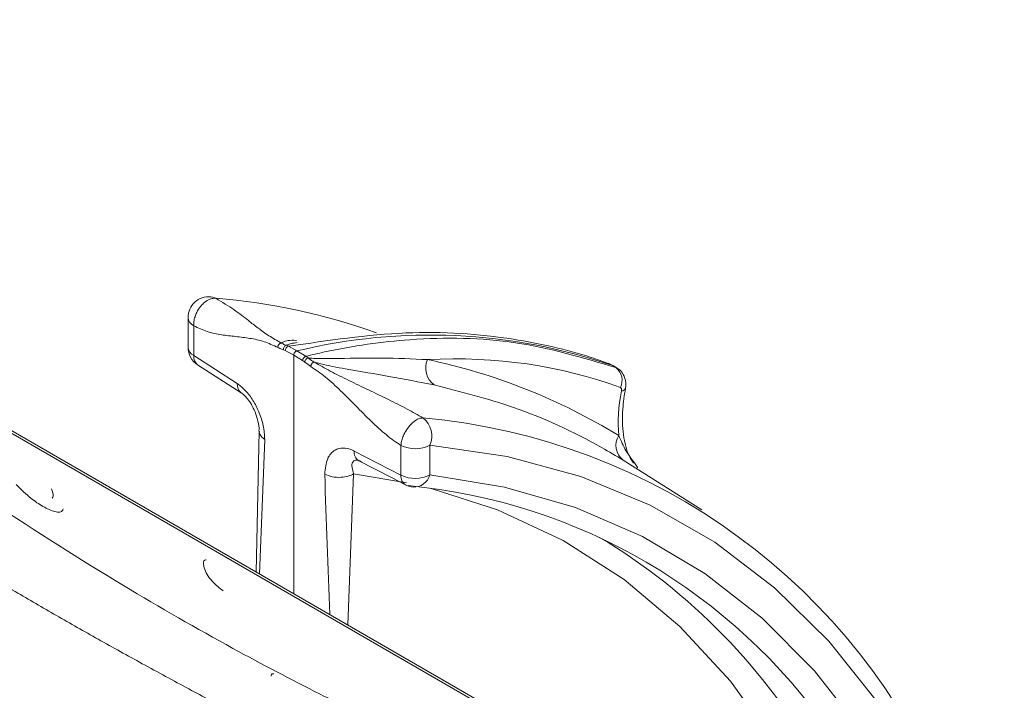
# Model space of a CAD drawing. Units: inches. Extents: x 0.5 to 16.5, y 0.2 to 10.8.
# Drawn here: x 12.8 to 13.2, y 5.5 to 5.8 of the extents above; entities that cross this region are included whole.
import ezdxf

# ---------------------------------------------------------------- set-up
doc = ezdxf.new("R2010")
doc.units = ezdxf.units.IN
doc.header["$MEASUREMENT"] = 0

msp = doc.modelspace()

# ---------------------------------------------------------------- linework, layer by layer
at = {"color": 7, "linetype": 'Continuous', "lineweight": 15}
for p, q in [((12.69200251865057, 5.684762977650689), (13.00136173541969, 5.506173703189472)), ((12.69267677823463, 5.685398197550823), (13.00203599500375, 5.506808923089606)), ((12.85375413807881, 5.673047230193814), (12.85375413807881, 5.661902730754232)), ((12.85585293728491, 5.669971376499074), (12.85585293728491, 5.658826877059494)), ((12.89021986504406, 5.660659299931207), (12.88956947396977, 5.660945482163782)), ((12.89335851842122, 5.658894792333252), (12.89021986504406, 5.660659299931207)), ((12.89054690478024, 5.662651418525666), (12.89136750263883, 5.66229514455336)), ((12.89136750263883, 5.662295144553352), (12.89450578644286, 5.660530557319873)), ((12.89450578644286, 5.660530557319873), (12.89787194968927, 5.658540207197222)), ((12.85585293728491, 5.658826877059494), (12.87221914056518, 5.648304169763004)), ((12.89335851842122, 5.658894792333252), (12.89335851842122, 5.569547094901162)), ((12.89672431209451, 5.656904362575077), (12.89335851842122, 5.658894792333252)), ((12.89742177113188, 5.656412447500448), (12.89672431209451, 5.656904362575077)), ((12.89787194968927, 5.658540207197222), (12.8987366529672, 5.657923577532261)), ((13.01178906431056, 5.655699608339672), (13.01130679928525, 5.655913360314551)), ((13.01302988410638, 5.655055674739224), (13.01178906431056, 5.655699608339672)), ((13.01204587622687, 5.655505702064002), (13.01178906431056, 5.655699608339672)), ((13.01333290420644, 5.654921477946836), (13.01208363187289, 5.655569868585549)), ((13.01417215534867, 5.654323879166586), (13.01302988410638, 5.655055674739224)), ((13.01302988410638, 5.655055674739224), (13.01351575158242, 5.654767859062233)), ((13.01469367240484, 5.65406257156087), (13.01353770158774, 5.654803046552939)), ((12.88041114595435, 5.630445529116514), (12.87931669843048, 5.577653265037135)), ((12.88055063780492, 5.63050977604192), (12.88043557410646, 5.630054702917164)), ((12.9335783300831, 5.613956962880075), (12.9335783300831, 5.625101462319657)), ((12.94443071399911, 5.625210817391701), (12.94443071399911, 5.61406631795212)), ((12.91602772578343, 5.623014011832658), (12.9335783300831, 5.613956962880075)), ((13.01929681367931, 5.618109368923564), (13.01687857973183, 5.619639837925389)), ((13.04636928149675, 5.60092716942685), (13.01931027495242, 5.61813056696249)), ((13.02114704427992, 5.618631483878739), (13.02244692192201, 5.616757498183341))]:
    msp.add_line(p, q, dxfattribs=at)
at = {"color": 8, "linetype": 'Continuous', "lineweight": 15}
for p, q in [((13.01417215534871, 5.654323879166562), (13.01463961526874, 5.653975303401066)), ((12.88250973682689, 5.62733673879991), (12.8805039843573, 5.576967859460848)), ((12.91584479626089, 5.614467121560612), (12.9136154452983, 5.557853019930411)), ((12.93567682288104, 5.611151781294778), (12.91584479626089, 5.614467121560612))]:
    msp.add_line(p, q, dxfattribs=at)
at = {"color": 7, "linetype": 'Continuous', "lineweight": 15, "flags": 128}
for points in [[(12.86224048312833, 5.680830615646125), (12.86300667690348, 5.680702033726024), (12.86412546292437, 5.680274086630881)], [(12.85734156913183, 5.655331233352637), (12.86879784492206, 5.647965464862339), (12.87370767192132, 5.64480848388714)], [(12.91777315918802, 5.619369822155908), (12.93005850578936, 5.613030011265074), (12.93532365830545, 5.610312721937214)]]:
    msp.add_lwpolyline(points, dxfattribs=at)
at = {"color": 8, "linetype": 'Continuous', "lineweight": 15, "flags": 128}
for points in [[(13.15984711389537, 5.42106361495509), (13.15336109675281, 5.444022589889972), (13.14203056761259, 5.474802682576944), (13.1283123615924, 5.503120177946567), (13.11228346715154, 5.528816154319392), (13.09403384065059, 5.551746402341204), (13.07366590150394, 5.571782234305761), (13.05129395738796, 5.58881120636789), (13.02704356273057, 5.602737749593828), (13.00105081408254, 5.613483706307215), (12.97346158632491, 5.620988768720733), (12.94443071399911, 5.625210817391701)], [(12.94443071399911, 5.61406631795212), (12.972456905476, 5.609521867076161), (12.99907626850248, 5.601824155120404), (13.02414244698599, 5.591015504924897), (13.04751762440796, 5.57715534359941), (13.06907328155377, 5.560319875786851), (13.088690903125, 5.540601664682028), (13.10626262934922, 5.518109123109352), (13.12169184900445, 5.492965917457574), (13.13489373059802, 5.46531028774882), (13.14579568877906, 5.435294287580225), (13.14790585949476, 5.428298816240354)], [(13.10519977930579, 5.446633605362412), (13.10086818274286, 5.458916317083841), (13.08856666772536, 5.487412659277418), (13.0739619301238, 5.513399110162719), (13.05713814771423, 5.536725890832225), (13.03819228824959, 5.55725855200158), (13.01723355056373, 5.574878748939063), (12.99438273517873, 5.589484923572768), (12.96977154804316, 5.600992889843999), (12.94489338327273, 5.608994118042723)]]:
    msp.add_lwpolyline(points, dxfattribs=at)
at = {"color": 7, "linetype": 'Continuous', "lineweight": 15}
for centre, radius, start, end in [((12.86156663807881, 5.673047230193814), 0.00781250000000019, 85.05196681727787, 180), ((12.84471705005531, 5.442388660162512), 0.2386758526037638, 70.50127817931555, 85.3357269915149), ((12.94439422639021, 5.454866657149533), 0.2116282029259263, 71.07550332643926, 103.6350264318785), ((12.86156663807881, 5.661902730754232), 0.007812499999999128, 180, 237.2612923306624), ((12.89099862377208, 5.661259620423873), 0.00146326757768076, 107.9812452141134, 192.3969137131028), ((12.89190191074835, 5.660699738339056), 0.001682531728121767, 108.5191390226411, 181.377194368447), ((12.89864085940859, 5.656780284830357), 0.001920559526246206, 113.6005069268712, 176.2958264642612), ((12.89981385498619, 5.655658645062695), 0.002508043715972071, 115.4357633291163, 162.5091225145651), ((12.95091931870306, 5.654151288147446), 0.008051976978956295, 157.0035100735099, 232.3213520470337), ((13.01041646351121, 5.649528526696738), 0.006091028360469301, 333.3550602280536, 51.93216176916742), ((12.9212860842525, 5.401486162055639), 0.2348202406377188, 22.56707819183713, 84.9757908693025), ((12.93658147876777, 5.628647385957122), 0.008568576149028534, 336.3551345606346, 52.05060143200198), ((13.0212242737589, 5.625160582592247), 0.00702592899577036, 148.5644533433829, 231.7916921405442), ((12.93889591803426, 5.635933988153407), 0.0120673260317772, 243.8540003575191, 297.3006532362687), ((12.93889591803426, 5.624789488713824), 0.0120673260317764, 243.8540003575172, 297.3006532362726), ((12.93890644227109, 5.617255412138928), 0.007812500000000581, 242.7034086946927, 264.1111328341623), ((12.91601360596783, 5.393727168254756), 0.2172551107235372, 34.77042742098637, 84.64308144810957), ((12.8907896790326, 5.394456025065288), 0.2285725429232476, 29.4146102026553, 59.13553581331155)]:
    msp.add_arc(centre, radius, start, end, dxfattribs=at)
at = {"color": 8, "linetype": 'Continuous', "lineweight": 15}
for centre, radius, start, end in [((12.85754732131335, 5.673381515577258), 0.003807884684232138, 185.0363469765421, 243.578755673556), ((12.85754732131334, 5.662237016137673), 0.003807884684221747, 185.036346976503, 243.5787556736639), ((12.85973201187531, 5.658413844672984), 0.00390100184954881, 173.9222145511837, 232.1775320885869), ((12.87609651202913, 5.647890710153038), 0.003899353577004028, 173.9133227320412, 232.2379051213543), ((13.01634626464069, 5.647097545084829), 0.001553454325491735, 266.9969483670301, 336.2937753555009), ((12.91977670176195, 5.622569566900682), 0.003775228759302875, 173.239082390658, 237.9439269212036), ((12.93732771657243, 5.613512719231729), 0.003775612727158557, 173.2428490635097, 237.9410908932766), ((12.93836079069797, 5.615788439284468), 0.006309490531342919, 267.6755163628048, 344.1606260177581)]:
    msp.add_arc(centre, radius, start, end, dxfattribs=at)
at = {"color": 7, "linetype": 'Continuous', "lineweight": 15}
for centre, major_axis, ratio, start_param, end_param in [((12.8256610505008, 5.191040421783553), (0.1998360951942715, 0.4518489528650048), 0.5809484220906913, 0.03621900587741356, 0.2854048781476937), ((12.72006907073057, 5.035528587689059), (0.2685653701847475, 0.6072525645369913), 0.5809484220906947, 6.205419440613577, 6.40570305101241), ((13.04891780003206, 5.651807306810041), (0.02051128773743471, 0.04637802733817331), 0.5809484220906667, 1.953418217848657, 2.322894014380164)]:
    msp.add_ellipse(centre, major_axis=major_axis, ratio=ratio, start_param=start_param, end_param=end_param, dxfattribs=at)
for points, knots in [([(13.15553427077555, 5.423930612710048), (13.14623506899177, 5.428407365019877), (13.12246709227365, 5.439849566957941), (13.08520752242364, 5.45468350784028), (13.04739447118825, 5.469453358219432), (13.01706242228311, 5.481335656886549), (12.99441104371667, 5.490507665309146), (12.97704013194729, 5.497765411085608), (12.96189366998658, 5.504282957333292), (12.94495430997979, 5.511823859500621), (12.92511281893331, 5.521053643034687), (12.900206688305, 5.533270643129343), (12.86807600674979, 5.550089687134538), (12.82703368279635, 5.573653853887755), (12.7779125095036, 5.604804538451769), (12.72089318791024, 5.644190825374733), (12.65640666432237, 5.692065490873805), (12.59292855337362, 5.741895487108975), (12.54906128704242, 5.77169619704429), (12.52989747225941, 5.784714908565787)], [0, 0, 0, 0, 0.04620533293725482, 0.1180969402579542, 0.1780111775370708, 0.2259046941345031, 0.2618360960058535, 0.2858742921457562, 0.309193033378512, 0.3367910035007727, 0.3695535622220865, 0.4076186514778269, 0.4610556878299775, 0.5272086298744373, 0.6054914329546968, 0.6952767709021572, 0.7970551021913527, 0.9113416732330972, 1, 1, 1, 1]), ([(12.86412546292437, 5.680274086630881), (12.86377287494728, 5.68028471985461), (12.86292322243492, 5.6803103433751), (12.86133583433243, 5.679766166468393), (12.85972795390015, 5.678647809769115), (12.85820696341055, 5.677012682568375), (12.85709122645474, 5.675276329425401), (12.85629345435857, 5.673323161635276), (12.85586744515038, 5.671582554687972), (12.85585760374948, 5.670489613033731), (12.85585293728491, 5.669971376499074)], [0, 0, 0, 0, 0.0962013337508297, 0.2318221556762891, 0.3945990182584224, 0.4999630008903684, 0.659134915293785, 0.7681328131376799, 0.8900563017673827, 1, 1, 1, 1]), ([(12.86412546292437, 5.680274086630881), (12.86653707288753, 5.678833936141904), (12.87146100939417, 5.675893489852483), (12.87580058035461, 5.672361180711619), (12.87991628677071, 5.669156850234029), (12.88373809512984, 5.666372794093974), (12.88709522698704, 5.664420794429716), (12.88870505192351, 5.663484763952161)], [0, 0, 0, 0, 0.2449248099748711, 0.5000784669315707, 0.6737794356584463, 0.843569445107775, 1, 1, 1, 1]), ([(12.88739797071602, 5.661835170409226), (12.88568222057895, 5.662635758314483), (12.88210439407464, 5.664305211555119), (12.87687623867594, 5.665337763027529), (12.87161949429319, 5.665943287215842), (12.86636671289796, 5.666528408279331), (12.86114450222363, 5.667521352749197), (12.85756663697359, 5.669177924092077), (12.85585293728491, 5.669971376499074)], [0, 0, 0, 0, 0.1563859393797428, 0.3261091150306341, 0.4998177458147003, 0.6737851854465688, 0.8437520177331882, 1, 1, 1, 1]), ([(13.01178906431056, 5.655699608339672), (13.00949728530328, 5.656511647550813), (12.99802744910578, 5.660575720355467), (12.9733614380127, 5.66618746164637), (12.93572522137785, 5.668812436190205), (12.90623621457675, 5.664479741388322), (12.89136750263883, 5.662295144553352)], [0, 0, 0, 0, 0.06535317174900739, 0.3270778607228559, 0.6607045631259866, 1, 1, 1, 1]), ([(12.89787194968927, 5.658540207197222), (12.90021801115958, 5.659089631157102), (12.91343646756716, 5.66218526047239), (12.94021100144654, 5.665862018337973), (12.97736750434075, 5.66527630006793), (13.00183336513356, 5.657995687488317), (13.01417215534867, 5.654323879166586)], [0, 0, 0, 0, 0.05647623676677218, 0.3182050782606684, 0.6561525228844401, 1, 1, 1, 1]), ([(12.88956947396977, 5.660945482163785), (12.88935771212385, 5.661011707773567), (12.88864471082506, 5.66123468914013), (12.88791262592692, 5.661587291310809), (12.88739797071602, 5.661835170409226)], [0, 0, 0, 0, 0.2970006453997239, 1, 1, 1, 1]), ([(12.88870505192351, 5.663484763952161), (12.88914350738677, 5.663259565604263), (12.88977595019926, 5.662934731981587), (12.89036593917362, 5.662717920486584), (12.89054690478024, 5.662651418525666)], [0, 0, 0, 0, 0.6932729008821321, 1, 1, 1, 1]), ([(12.89461271608571, 5.663639096079891), (12.89386358589367, 5.663538160381894), (12.89252905385751, 5.663358349283636), (12.89120046328505, 5.662987420679809), (12.89068942624582, 5.662724690496161), (12.89054690478017, 5.662651418525696)], [0, 0, 0, 0, 0.4799245898602458, 0.8549578523436083, 1, 1, 1, 1]), ([(12.89335851842122, 5.658894792333252), (12.89336828300622, 5.659015246999843), (12.89338781265606, 5.659256162252414), (12.89354012706452, 5.659649532437816), (12.89376455800477, 5.660011399932422), (12.89404399188048, 5.660303977652857), (12.8943024989334, 5.660472475130223), (12.89445215348107, 5.660515233604873), (12.89450578644286, 5.660530557319873)], [0, 0, 0, 0, 0.1800894978988944, 0.3601878457649381, 0.5400796116037864, 0.7198133689899869, 0.8995871551622664, 1, 1, 1, 1]), ([(12.89873665296723, 5.657923577532234), (12.89906836538603, 5.657887691227265), (12.90025778153192, 5.657759014252492), (12.90431971074214, 5.657631899222738), (12.91337326995964, 5.657755605258744), (12.92724342415659, 5.657999982928723), (12.9378192756837, 5.657542850021177), (12.94350724208695, 5.657296992123751)], [0, 0, 0, 0, 0.0173272526584497, 0.06213006480276922, 0.2336546356232554, 0.587839648212591, 1, 1, 1, 1]), ([(12.8987366529672, 5.657923577532258), (12.89884381599661, 5.657844917040578), (12.89961632213739, 5.657277877146349), (12.90039061903245, 5.656781426908462), (12.9010575044824, 5.656353844875798)], [0, 0, 0, 0, 0.1387212654354785, 1, 1, 1, 1]), ([(12.8997504232749, 5.654704251332864), (12.89907057227457, 5.655166393090888), (12.89828682550869, 5.655699159988417), (12.897523023025, 5.656328959441355), (12.89742177113188, 5.65641244750045)], [0, 0, 0, 0, 0.8674370726953183, 1, 1, 1, 1]), ([(12.9335783300831, 5.625101462319657), (12.93174103365197, 5.626358011855129), (12.92790539804824, 5.628981250029677), (12.92230505221584, 5.634235203363573), (12.91667282259949, 5.639933712630653), (12.91103497978347, 5.645617658802684), (12.90542867562501, 5.650840536405188), (12.90159076716093, 5.65345200615141), (12.8997504232749, 5.654704251332865)], [0, 0, 0, 0, 0.1562138477976851, 0.3261201547313632, 0.5001813290241373, 0.6737958379544935, 0.8435794285257325, 1, 1, 1, 1]), ([(12.9010575044824, 5.656353844875798), (12.90300549794141, 5.655236219463742), (12.9070678110576, 5.652905542043155), (12.91407244754931, 5.649435868207326), (12.92144168933188, 5.645912624770142), (12.92881744268169, 5.642376594874951), (12.93583558487657, 5.638870695354108), (12.93990363458133, 5.636526330847218), (12.94185085572255, 5.635404172451463)], [0, 0, 0, 0, 0.1563540874179402, 0.3260582098710184, 0.499707087823849, 0.6738681227247323, 0.8438930366280182, 1, 1, 1, 1]), ([(12.94599769160247, 5.647778539921416), (12.94049740815504, 5.648859552774592), (12.9302020926969, 5.650882970011923), (12.91577803075108, 5.65326897052484), (12.90597610339791, 5.655045987906347), (12.90175516845999, 5.656168335808867), (12.9010575044824, 5.656353844875798)], [0, 0, 0, 0, 0.4174663928708294, 0.7814048582872979, 0.9638691526184894, 1, 1, 1, 1]), ([(13.01773745025839, 5.646441860347465), (13.01776102294911, 5.646522137073525), (13.01803879217493, 5.647468079321404), (13.01791596904759, 5.649330295626234), (13.0170782930306, 5.651697415108861), (13.01589034407794, 5.653330520582882), (13.01489937708327, 5.653841760933317), (13.01463981751552, 5.653975667839489)], [0, 0, 0, 0, 0.02868694111047726, 0.338033087421743, 0.6175364035922942, 0.8998230149974994, 0.9999999999999999, 0.9999999999999999, 0.9999999999999999, 0.9999999999999999]), ([(12.87221914056518, 5.648304169763005), (12.87328541107691, 5.64748704228929), (12.8754160400198, 5.645854252648786), (12.87825146164023, 5.642010392392186), (12.88054484673932, 5.637496287605623), (12.88218337228489, 5.632346353093212), (12.88239769188667, 5.629056600677668), (12.88250973682689, 5.627336738799911)], [0, 0, 0, 0, 0.1813781258559669, 0.3624309969221801, 0.5519658164585021, 0.7657705459642642, 1, 1, 1, 1]), ([(13.01687857973183, 5.619639837925389), (13.01425485561557, 5.621199257717142), (13.00112485629593, 5.629003119669645), (12.9779599194216, 5.639699944214549), (12.95602465789693, 5.645244179446994), (12.94599769160247, 5.647778539921416)], [0, 0, 0, 0, 0.1193880225993965, 0.5974578827811157, 0.9999999999999999, 0.9999999999999999, 0.9999999999999999, 0.9999999999999999]), ([(13.01626488049799, 5.645546224046905), (13.01628027034428, 5.6456515057295), (13.01631932460688, 5.645918675290701), (13.01627776795001, 5.646302421746078), (13.01612772441351, 5.646643515256374), (13.01594967036782, 5.646745799328703), (13.0158606414914, 5.646796942429669)], [0, 0, 0, 0, 0.178318043621493, 0.4525113229020348, 0.7262499619636832, 0.9999999999999999, 0.9999999999999999, 0.9999999999999999, 0.9999999999999999]), ([(13.02083744756998, 5.618513048034574), (13.02025148896819, 5.619345775472614), (13.01846860074827, 5.621879503854006), (13.01680757082825, 5.628844148411979), (13.01641736921882, 5.637682715717595), (13.01736609803455, 5.643855293563341), (13.01776354531191, 5.646441147622396)], [0, 0, 0, 0, 0.154370314383509, 0.4697004433023208, 0.7778436667029204, 0.9999999999999999, 0.9999999999999999, 0.9999999999999999, 0.9999999999999999]), ([(12.87370694130977, 5.644808094687484), (12.8739947268224, 5.644603333657904), (12.87458093297233, 5.644186244647043), (12.87583193481542, 5.642900309230272), (12.87723444476364, 5.640984130097878), (12.8786811077789, 5.638281024437438), (12.87985023547538, 5.634998192150349), (12.88042626999563, 5.632094963956529), (12.88034922239591, 5.630889447080102), (12.88032686426211, 5.630539622974945)], [0, 0, 0, 0, 0.09838054777297096, 0.2003967524605431, 0.3296427372739073, 0.4862337891527839, 0.6772815546788518, 0.906351629280875, 1, 1, 1, 1]), ([(12.92148093291766, 5.498345971249549), (12.91725342761671, 5.500567840832369), (12.9058989720837, 5.50653545472812), (12.88874492779354, 5.515484713115836), (12.87050615804559, 5.525056485567248), (12.85356358085692, 5.534060530835873), (12.83689856237219, 5.543092029392245), (12.8203265646021, 5.552269925560125), (12.8044511906084, 5.56127354231129), (12.78768814699114, 5.571043449791513), (12.7693027821731, 5.582039050436222), (12.74985948142868, 5.593938724209023), (12.73123819071311, 5.605559698575335), (12.71289384681703, 5.617117444154629), (12.69697309641996, 5.627180077150971), (12.68664135052959, 5.633672537692902), (12.68287330889438, 5.636040371928911)], [0, 0, 0, 0, 0.05317096692067789, 0.1428093725662078, 0.2157865255577038, 0.2825735039266298, 0.355855327950744, 0.4252735187190609, 0.4908364897008666, 0.5553284350827571, 0.6358943214960634, 0.7218756726408351, 0.7997343849287903, 0.8700566361486772, 0.952608977184835, 1, 1, 1, 1]), ([(12.9335783300831, 5.625101462319657), (12.93363197639276, 5.625591423488856), (12.93374511447259, 5.626624733444768), (12.93428543351833, 5.628299470994953), (12.93517967062911, 5.630196970816015), (12.93632315725375, 5.631917368096212), (12.93782349189256, 5.63356429196092), (12.93934410750608, 5.63473300302565), (12.94079399555991, 5.635356507468402), (12.94154090739057, 5.635390193608741), (12.94185085572255, 5.635404172451463)], [0, 0, 0, 0, 0.1099436695797569, 0.2318671264345364, 0.3408859079006856, 0.5000370243295191, 0.6054141577268715, 0.7681779116344359, 0.903800064939216, 1, 1, 1, 1]), ([(12.90499241234488, 5.614357766488567), (12.9052004009567, 5.616427267710368), (12.90558892985387, 5.620293157387502), (12.9083804814753, 5.623467878882646), (12.91176108337039, 5.624401783363951), (12.91438901806823, 5.623823199211141), (12.91582044076362, 5.623116368354337), (12.91602772578343, 5.623014011832658)], [0, 0, 0, 0, 0.3090360048522055, 0.5772884250734592, 0.7718012220024488, 0.966954423477529, 1, 1, 1, 1]), ([(12.91874946718425, 5.619090085859429), (12.91864496544952, 5.619141398997438), (12.91808452939601, 5.619416588042236), (12.91741455569582, 5.619610007866528), (12.91644176093662, 5.619662255393859), (12.91545648836831, 5.619201950413007), (12.914972902082, 5.617471357240967), (12.91553374800934, 5.615538882650696), (12.91584479626089, 5.614467121560612)], [0, 0, 0, 0, 0.02792258272124529, 0.1497470075993571, 0.1963829030030404, 0.3775761306737271, 0.6548002814413351, 1, 1, 1, 1]), ([(12.90499241234488, 5.614357766488567), (12.90587537641806, 5.613986620350728), (12.90770953063574, 5.613215649849478), (12.91098080686401, 5.613052125367617), (12.91383977008623, 5.613509766768725), (12.9151932360826, 5.614156016265942), (12.91584479626089, 5.614467121560612)], [0, 0, 0, 0, 0.2706996603521213, 0.562316110966363, 0.789298443006754, 1, 1, 1, 1]), ([(12.78930004675106, 5.610414362358902), (12.79115419837369, 5.608580450114782), (12.7944713246372, 5.605299532634407), (12.7978362810706, 5.603156845781085), (12.79932035057494, 5.602211842099964)], [0, 0, 0, 0, 0.5589632336349768, 1, 1, 1, 1]), ([(12.80255303031342, 5.608819711726762), (12.80288383999761, 5.607813444412596), (12.80336510100156, 5.606349529536472), (12.80295276378931, 5.605595808929143), (12.80282385935439, 5.605360181568587)], [0, 0, 0, 0, 0.6873810291699249, 1, 1, 1, 1]), ([(12.79932035057494, 5.602211842099964), (12.80087924301244, 5.601431825320899), (12.80398904933468, 5.599875783959329), (12.80659997596909, 5.599998542037619), (12.80684394565292, 5.601183047570255), (12.80688324637923, 5.601373857866909)], [0, 0, 0, 0, 0.4574732684542893, 0.9126051472640174, 1, 1, 1, 1]), ([(12.86054868888604, 5.582267290760337), (12.86035210288323, 5.582236688351075), (12.85985248384547, 5.582158912995503), (12.85933130127458, 5.581297621016928), (12.85958974798023, 5.580043169213404), (12.85976165953367, 5.579208742797637)], [0, 0, 0, 0, 0.1784505487953972, 0.4535281769935784, 1, 1, 1, 1]), ([(12.85976165953367, 5.579208742797637), (12.8600816063703, 5.578400060659236), (12.8607204563183, 5.576785334451879), (12.8627062873699, 5.574165522062335), (12.8648933076261, 5.572091572872791), (12.86624279946125, 5.571119647317022), (12.86691847341448, 5.570633016153042)], [0, 0, 0, 0, 0.2799434094482147, 0.5589735921555741, 0.7791835054439542, 1, 1, 1, 1]), ([(12.88594857657469, 5.539482581074808), (12.88583398969127, 5.53949996341484), (12.88518851412199, 5.539597879297461), (12.88485613069028, 5.539195266070433), (12.88490913766506, 5.538653393059353), (12.8849094904562, 5.53864978659059)], [0, 0, 0, 0, 0.1765502726506233, 0.9945194802863552, 1, 1, 1, 1])]:
    msp.add_open_spline(points, degree=3, knots=knots, dxfattribs=at)
at = {"color": 8, "linetype": 'Continuous', "lineweight": 15}
for points, knots in [([(12.88870505192351, 5.663484763952161), (12.88888716843801, 5.663596155415459), (12.88998899106827, 5.66427008460533), (12.89210575042192, 5.664620202453654), (12.89429623782051, 5.664501921662568), (12.89436431113284, 5.664498245875508)], [0, 0, 0, 0, 0.1609768918811545, 0.9739258568065859, 0.9999999999999999, 0.9999999999999999, 0.9999999999999999, 0.9999999999999999]), ([(12.88043557410646, 5.630054702917164), (12.88059051210988, 5.629532188278568), (12.88088927486947, 5.62852463743951), (12.8819831459548, 5.62772276241356), (12.88250973682689, 5.62733673879991)], [0, 0, 0, 0, 0.5185987826546273, 1, 1, 1, 1]), ([(13.0152295586614, 5.628824879135024), (13.01613630092933, 5.626837941228672), (13.01813655351708, 5.622454801907364), (13.02008296703314, 5.619982860129975), (13.02114704427992, 5.618631483878739)], [0, 0, 0, 0, 0.453313883201086, 1, 1, 1, 1]), ([(12.90689820144786, 5.561730802264348), (12.90689703271226, 5.561759472403735), (12.9061802963637, 5.579341662023028), (12.90558586970774, 5.59686400052782), (12.90499241234488, 5.614357766488567)], [0, 0, 0, 0, 0.001630635319442671, 1, 1, 1, 1])]:
    msp.add_open_spline(points, degree=3, knots=knots, dxfattribs=at)
at = {"color": 7, "linetype": 'Continuous', "lineweight": 15}
for points in [[(12.88870505192351, 5.663484763952161), (12.88863121622264, 5.663483259104832), (12.88848354482088, 5.663480249410175), (12.88824364065645, 5.663378416397317), (12.8880101484244, 5.663212181266019), (12.88779632682153, 5.662985649993246), (12.88761663892384, 5.662715555098128), (12.88748434975392, 5.662420158132387), (12.88740276879953, 5.662116262891239), (12.88739957007719, 5.661928867903231), (12.88739797071602, 5.661835170409226)], [(12.8997504232749, 5.654704251332864), (12.89976057152439, 5.654793013658693), (12.89978086802336, 5.654970538310347), (12.89988118591052, 5.655263616950446), (12.90002545206708, 5.655552099748974), (12.90020917955529, 5.655819862638118), (12.90041896156763, 5.656048725916865), (12.90064047681305, 5.656221875215375), (12.90086164404472, 5.656334524829284), (12.90099221766984, 5.656347404860294), (12.9010575044824, 5.656353844875798)]]:
    msp.add_open_spline(points, degree=3, dxfattribs=at)

doc.saveas('drawing.dxf')
